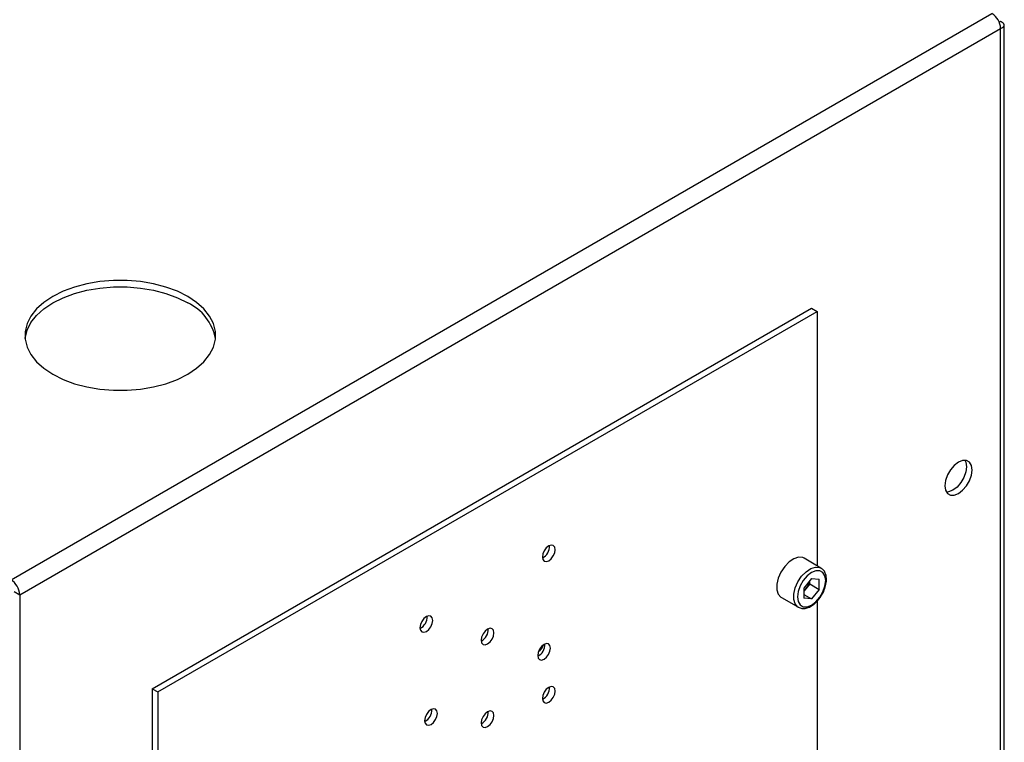
# Model space of a CAD drawing. Units: millimetres. Extents: x 0 to 423, y 0 to 297.
# Drawn here: x 375 to 393, y 124 to 138 of the extents above; entities that cross this region are included whole.
import ezdxf

# ---------------------------------------------------------------- set-up
doc = ezdxf.new("R2010")
doc.units = ezdxf.units.MM

msp = doc.modelspace()

# ---------------------------------------------------------------- linework, layer by layer
at = {"color": 7, "linetype": 'Continuous', "lineweight": 30}
for p, q in [((374.53, 127.087), (392.943, 137.717)), ((393.106, 137.565), (393.081, 137.55)), ((374.693, 126.805), (393.106, 137.435)), ((393.106, 118.434), (393.106, 137.435)), ((393.173, 118.528), (393.173, 137.5)), ((377.182, 125.041), (389.556, 132.185)), ((389.556, 132.185), (389.662, 132.124)), ((377.288, 124.98), (389.662, 132.124)), ((389.662, 132.124), (389.662, 127.348)), ((389.733, 127.307), (389.415, 127.49)), ((389.556, 127.108), (389.414, 126.931)), ((389.522, 127.008), (389.451, 126.919)), ((389.522, 127.008), (389.522, 127.065)), ((389.522, 127.008), (389.698, 126.905)), ((389.556, 127.108), (389.698, 127.095)), ((389.698, 126.905), (389.698, 127.095)), ((374.587, 126.866), (374.693, 126.805)), ((374.693, 126.805), (374.693, 107.804)), ((389.414, 126.931), (389.414, 126.741)), ((389.451, 126.919), (389.414, 126.874)), ((389.414, 126.811), (389.556, 126.729)), ((389.698, 126.905), (389.556, 126.729)), ((388.99, 126.754), (389.309, 126.571)), ((389.556, 126.729), (389.414, 126.741)), ((389.662, 126.687), (389.662, 123.577)), ((377.182, 125.041), (377.288, 124.98)), ((377.182, 125.041), (377.182, 116.495)), ((377.288, 124.98), (377.288, 116.433))]:
    msp.add_line(p, q, dxfattribs=at)
at = {"color": 7, "linetype": 'Continuous', "lineweight": 30, "flags": 128}
for points in [[(377.847, 132.406), (377.654, 132.502), (377.439, 132.582), (377.206, 132.643), (376.961, 132.685), (376.709, 132.706), (376.453, 132.706), (376.2, 132.685), (375.955, 132.643), (375.723, 132.582), (375.508, 132.502), (375.315, 132.406), (375.148, 132.294), (375.01, 132.17), (374.904, 132.036), (374.832, 131.895), (374.796, 131.749), (374.796, 131.601), (374.832, 131.455), (374.904, 131.314), (375.01, 131.18), (375.148, 131.056), (375.315, 130.944), (375.508, 130.848), (375.723, 130.768), (375.955, 130.707), (376.2, 130.665), (376.453, 130.644), (376.709, 130.644), (376.961, 130.665), (377.206, 130.707), (377.439, 130.768), (377.654, 130.848), (377.847, 130.944), (378.014, 131.056), (378.152, 131.18), (378.258, 131.314), (378.33, 131.455), (378.366, 131.601), (378.366, 131.749), (378.33, 131.895), (378.258, 132.036), (378.152, 132.17), (378.014, 132.294), (377.847, 132.406)], [(374.794, 131.614), (374.796, 131.626), (374.832, 131.772), (374.904, 131.914), (375.01, 132.048), (375.148, 132.172), (375.315, 132.283), (375.508, 132.38), (375.723, 132.46), (375.955, 132.521), (376.2, 132.562), (376.453, 132.583), (376.709, 132.583), (376.961, 132.562), (377.206, 132.521), (377.439, 132.46), (377.654, 132.38), (377.847, 132.283)], [(392.314, 128.706), (392.393, 128.766), (392.464, 128.849), (392.52, 128.946), (392.556, 129.049), (392.569, 129.147), (392.556, 129.231), (392.52, 129.292), (392.464, 129.324), (392.393, 129.325), (392.314, 129.294), (392.235, 129.234), (392.164, 129.151), (392.108, 129.054), (392.072, 128.951), (392.06, 128.853), (392.072, 128.769), (392.108, 128.708), (392.164, 128.676), (392.235, 128.675), (392.314, 128.706)], [(392.433, 129.329), (392.45, 129.292), (392.463, 129.208), (392.45, 129.11), (392.414, 129.007), (392.358, 128.91), (392.287, 128.827), (392.208, 128.767), (392.129, 128.736), (392.089, 128.733)], [(384.624, 127.721), (384.578, 127.684), (384.539, 127.631), (384.513, 127.571), (384.504, 127.513), (384.513, 127.465), (384.539, 127.435), (384.578, 127.427), (384.624, 127.443), (384.67, 127.48), (384.709, 127.533), (384.735, 127.593), (384.744, 127.651), (384.735, 127.699), (384.709, 127.729), (384.67, 127.737), (384.624, 127.721)], [(389.415, 127.49), (389.39, 127.502), (389.313, 127.509), (389.225, 127.481), (389.136, 127.422), (389.053, 127.336), (388.983, 127.231), (388.932, 127.117), (388.906, 127.002), (388.906, 126.899), (388.932, 126.815), (388.983, 126.759), (388.99, 126.754)], [(389.822, 127.071), (389.809, 127.158), (389.771, 127.222), (389.712, 127.256), (389.638, 127.257), (389.556, 127.224), (389.474, 127.162), (389.4, 127.076), (389.342, 126.974), (389.304, 126.867), (389.291, 126.765), (389.304, 126.678), (389.342, 126.614), (389.4, 126.58), (389.474, 126.58), (389.556, 126.612), (389.638, 126.674), (389.712, 126.76), (389.771, 126.862), (389.809, 126.969), (389.822, 127.071)], [(382.326, 126.117), (382.372, 126.154), (382.411, 126.206), (382.437, 126.266), (382.446, 126.325), (382.437, 126.373), (382.411, 126.403), (382.372, 126.41), (382.326, 126.394), (382.28, 126.357), (382.241, 126.304), (382.215, 126.244), (382.206, 126.186), (382.215, 126.138), (382.241, 126.108), (382.28, 126.101), (382.326, 126.117)], [(383.475, 126.159), (383.429, 126.122), (383.39, 126.07), (383.364, 126.01), (383.355, 125.951), (383.364, 125.903), (383.39, 125.873), (383.429, 125.866), (383.475, 125.882), (383.521, 125.919), (383.56, 125.971), (383.586, 126.031), (383.595, 126.09), (383.586, 126.138), (383.56, 126.168), (383.521, 126.175), (383.475, 126.159)], [(384.536, 125.873), (384.49, 125.836), (384.451, 125.784), (384.425, 125.724), (384.416, 125.665), (384.425, 125.617), (384.451, 125.587), (384.49, 125.58), (384.536, 125.596), (384.582, 125.633), (384.621, 125.686), (384.647, 125.746), (384.656, 125.804), (384.647, 125.852), (384.621, 125.882), (384.582, 125.889), (384.536, 125.873)], [(384.624, 124.789), (384.67, 124.827), (384.709, 124.879), (384.735, 124.939), (384.744, 124.998), (384.735, 125.046), (384.709, 125.075), (384.67, 125.083), (384.624, 125.067), (384.578, 125.03), (384.539, 124.977), (384.513, 124.917), (384.504, 124.859), (384.513, 124.811), (384.539, 124.781), (384.578, 124.773), (384.624, 124.789)], [(382.415, 124.371), (382.461, 124.408), (382.5, 124.461), (382.526, 124.521), (382.535, 124.579), (382.526, 124.627), (382.5, 124.657), (382.461, 124.665), (382.415, 124.649), (382.369, 124.612), (382.33, 124.559), (382.304, 124.499), (382.294, 124.441), (382.304, 124.393), (382.33, 124.363), (382.369, 124.355), (382.415, 124.371)], [(383.475, 124.608), (383.429, 124.571), (383.39, 124.518), (383.364, 124.458), (383.355, 124.4), (383.364, 124.352), (383.39, 124.322), (383.429, 124.314), (383.475, 124.33), (383.521, 124.367), (383.56, 124.42), (383.586, 124.48), (383.595, 124.538), (383.586, 124.586), (383.56, 124.616), (383.521, 124.624), (383.475, 124.608)]]:
    msp.add_lwpolyline(points, dxfattribs=at)
at = {"color": 1, "linetype": 'Continuous', "lineweight": 30, "flags": 128}
msp.add_lwpolyline([(389.308, 126.571), (389.301, 126.575), (389.25, 126.632), (389.224, 126.715), (389.224, 126.819), (389.25, 126.933), (389.301, 127.047), (389.371, 127.152), (389.454, 127.238), (389.543, 127.298), (389.631, 127.325), (389.708, 127.318), (389.736, 127.305)], dxfattribs=at)
at = {"color": 7, "linetype": 'Continuous', "lineweight": 30}
for centre, radius, start, end in [((392.753, 137.419), 0.353, 2.6055, 57.3945), ((377.466, 131.45), 0.916, 10.3162, 65.4821), ((384.397, 127.713), 0.241, 296.5954, 3.41), ((374.34, 126.789), 0.353, 2.6055, 57.3945), ((389.198, 127.125), 0.326, 320.7779, 348.304), ((389.223, 127.1), 0.291, 311.068, 321.4603), ((382.099, 126.387), 0.241, 296.5954, 3.41), ((383.248, 126.152), 0.241, 296.5954, 3.41), ((384.308, 125.866), 0.241, 296.5954, 3.41), ((384.28, 125.96), 0.267, 304.0795, 340.6107), ((384.397, 125.06), 0.241, 296.5954, 3.41), ((382.187, 124.641), 0.241, 296.5954, 3.41), ((383.248, 124.6), 0.241, 296.5954, 3.41)]:
    msp.add_arc(centre, radius, start, end, dxfattribs=at)
for points, knots in [([(393.106, 137.435), (393.122, 137.442), (393.155, 137.457), (393.176, 137.489), (393.172, 137.522), (393.145, 137.549), (393.117, 137.56), (393.106, 137.565)], [0, 0, 0, 0, 0.209052, 0.427821, 0.646592, 0.865364, 1, 1, 1, 1]), ([(389.836, 127.092), (389.835, 127.109), (389.834, 127.16), (389.811, 127.228), (389.775, 127.282), (389.744, 127.297), (389.735, 127.301)], [0, 0, 0, 0, 0.191812, 0.557265, 0.87167, 1, 1, 1, 1]), ([(389.731, 126.776), (389.741, 126.79), (389.772, 126.835), (389.808, 126.922), (389.833, 127.016), (389.835, 127.071), (389.836, 127.092)], [0, 0, 0, 0, 0.139479, 0.46681, 0.795777, 1, 1, 1, 1]), ([(389.308, 126.572), (389.33, 126.562), (389.375, 126.542), (389.455, 126.548), (389.537, 126.579), (389.619, 126.638), (389.687, 126.706), (389.72, 126.758), (389.731, 126.776)], [0, 0, 0, 0, 0.167873, 0.338433, 0.516376, 0.703005, 0.891893, 1, 1, 1, 1])]:
    msp.add_open_spline(points, degree=3, knots=knots, dxfattribs=at)

doc.saveas('drawing.dxf')
